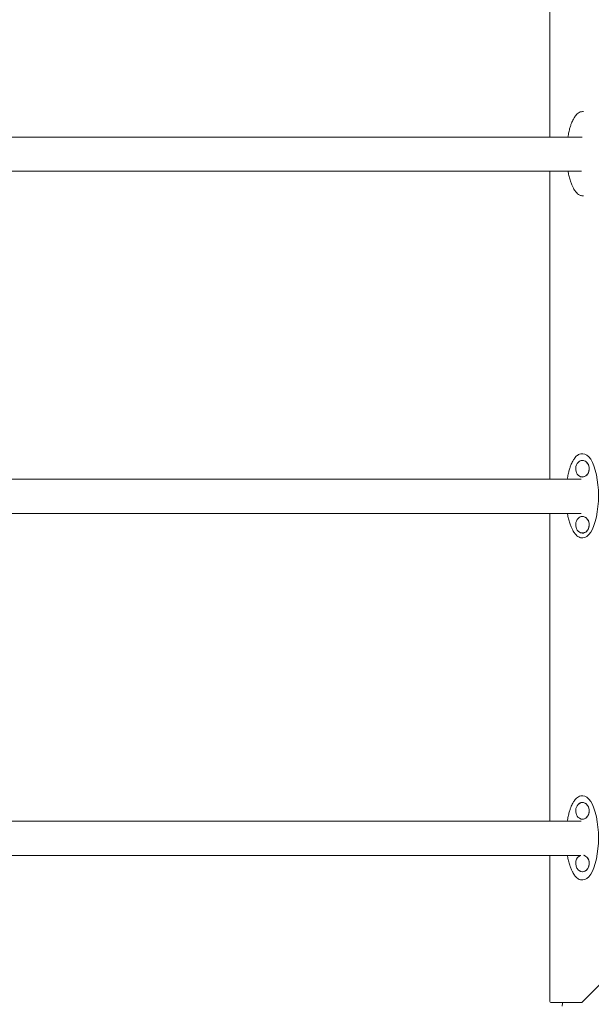
# Model space of a CAD drawing. Units: millimetres. Extents: x 627 to 21916, y 428 to 15482.
# Drawn here: x 4134 to 5137, y 9431 to 11158 of the extents above; entities that cross this region are included whole.
import ezdxf

# ---------------------------------------------------------------- set-up
doc = ezdxf.new("R2010")
doc.units = ezdxf.units.MM

msp = doc.modelspace()

# ---------------------------------------------------------------- linework, layer by layer
at = {"linetype": 'Continuous', "lineweight": 0}
for p, q in [((5064, 11185.2), (5064, 10952)), ((5122.8, 10996.7), (5121.3, 10996.7)), ((3613, 10952), (4956.5, 10952)), ((5080.2, 10952), (4956.5, 10952)), ((5080.2, 10952), (5120.6, 10952)), ((3613, 10892), (4956.5, 10892)), ((4956.5, 10892), (5080.2, 10892)), ((5064, 10892), (5064, 10352)), ((5080.2, 10892), (5119.8, 10892)), ((5122.8, 10849.1), (5121.3, 10849.1)), ((5121.9, 10396.7), (5120.2, 10396.7)), ((5115.1, 10382.9), (5115.1, 10382.9)), ((3613, 10352), (4956.5, 10352)), ((5080.2, 10352), (4956.5, 10352)), ((5080.2, 10352), (5119, 10352)), ((5115.1, 10357.8), (5115.1, 10357.8)), ((3613, 10292), (4956.5, 10292)), ((4956.5, 10292), (5080.2, 10292)), ((5064, 10292), (5064, 9752)), ((5080.2, 10292), (5119, 10292)), ((5115.1, 10284.5), (5115.1, 10284.5)), ((5115.1, 10259.5), (5115.1, 10259.4)), ((5121.9, 10249.1), (5120.2, 10249.1)), ((5121.9, 9796.7), (5120.2, 9796.7)), ((5115.1, 9782.9), (5115.1, 9782.9)), ((5115.1, 9757.8), (5115.1, 9757.8)), ((3613, 9752), (4956.5, 9752)), ((5080.2, 9752), (4956.5, 9752)), ((5080.2, 9752), (5119, 9752)), ((3613, 9692), (4956.5, 9692)), ((4956.5, 9692), (5080.2, 9692)), ((5064, 9692), (5064, 9436.2)), ((5080.2, 9692), (5118.5, 9692)), ((5115.1, 9690.6), (5115.1, 9690.6)), ((5115.1, 9665.6), (5115.1, 9665.5)), ((5121.9, 9649.1), (5120.2, 9649.1)), ((5120.9, 9434.7), (5153.9, 9467.8)), ((5069.3, 9434.2), (5066, 9434.2)), ((5069.3, 9434.2), (5119.4, 9434.2))]:
    msp.add_line(p, q, dxfattribs=at)
for centre, radius, start, end in [((5066, 9436.2), 2, 180, 270), ((5115.8, 9427.8), 30, 167.8243, 180), ((5119.4, 9436.2), 2, 270, 315)]:
    msp.add_arc(centre, radius, start, end, dxfattribs=at)
for centre, major_axis, ratio, start_param, end_param in [((5121.9, 10322.9), (0, -73.8), 0.372586, 0, 3.141593), ((5121.2, 10370.3), (0, -14.6), 0.813965, -1.836824, 4.446361), ((5121.2, 10272), (0, -14.6), 0.813965, -1.836824, 4.446361), ((5121.9, 9722.9), (0, -73.8), 0.372586, 0, 3.141593), ((5121.2, 9770.3), (0, -14.6), 0.813965, -1.836824, 4.446361), ((5121.2, 9678.1), (0, -14.6), 0.813965, -1.836824, 2.966944), ((5121.2, 9678.1), (0, 14.6), 0.813965, 0.310894, 1.304769)]:
    msp.add_ellipse(centre, major_axis=major_axis, ratio=ratio, start_param=start_param, end_param=end_param, dxfattribs=at)
at = {"linetype": 'Continuous', "lineweight": 0, "extrusion": (0, 0, -1)}
for centre, start_param, end_param in [((5121.3, 10370.3), -0.541327, 3.682919), ((5121.3, 10272), -0.541327, 3.682919), ((5121.3, 9770.3), -0.541327, 3.682919), ((5121.3, 9678.1), 0.180168, 3.682919), ((5121.3, 9678.1), -0.541327, -0.31632)]:
    msp.add_ellipse(centre, major_axis=(0, 14.6), ratio=0.813965, start_param=start_param, end_param=end_param, dxfattribs=at)
at = {"linetype": 'Continuous', "lineweight": 0}
for points, knots in [([(5121.3, 10996.7), (5120, 10996.7), (5118.6, 10996.4), (5116, 10995.4), (5114.6, 10994.7), (5112.6, 10993.1), (5111.8, 10992.3), (5110.1, 10990.6), (5109.2, 10989.5), (5107.3, 10986.8), (5106.3, 10985.2), (5104.1, 10981.3), (5103, 10978.9), (5101.4, 10974.7), (5100.8, 10972.9), (5099.5, 10969), (5098.9, 10966.8), (5097.6, 10961.9), (5097, 10959.2), (5096.2, 10955), (5095.9, 10953.5), (5095.7, 10952)], [-3.141593, -3.141593, -3.141593, -3.141593, -3.06602, -3.06602, -2.978915, -2.978915, -2.917021, -2.917021, -2.837119, -2.837119, -2.729948, -2.729948, -2.581263, -2.581263, -2.475989, -2.475989, -2.348576, -2.348576, -2.195183, -2.195183, -2.109836, -2.109836, -2.109836, -2.109836]), ([(5096, 10892), (5096.2, 10890.9), (5096.4, 10889.9), (5097.1, 10886.1), (5097.7, 10883.4), (5099.1, 10878), (5099.9, 10875.5), (5101.5, 10870.9), (5102.2, 10868.9), (5103.8, 10865.4), (5104.5, 10863.9), (5105.9, 10861.3), (5106.6, 10860.1), (5108.4, 10857.3), (5109.7, 10855.6), (5112.1, 10853.1), (5113.2, 10852.2), (5115.1, 10850.9), (5116, 10850.4), (5117.6, 10849.7), (5118.3, 10849.5), (5119.8, 10849.2), (5120.6, 10849.1), (5121.3, 10849.1)], [-0.9962695, -0.9962695, -0.9962695, -0.9962695, -0.9385137, -0.9385137, -0.78143, -0.78143, -0.6301769, -0.6301769, -0.5100233, -0.5100233, -0.4153592, -0.4153592, -0.3402989, -0.3402989, -0.2197242, -0.2197242, -0.1413208, -0.1413208, -0.0847884, -0.0847884, -0.0423541, -0.0423541, 0.0000802, 0.0000802, 0.0000802, 0.0000802]), ([(5120.2, 10396.7), (5118.8, 10396.7), (5117.5, 10396.4), (5114.8, 10395.4), (5113.5, 10394.7), (5111.4, 10393.1), (5110.6, 10392.3), (5108.9, 10390.6), (5108, 10389.5), (5106.1, 10386.8), (5105.1, 10385.2), (5103, 10381.3), (5101.9, 10378.9), (5100.2, 10374.7), (5099.6, 10372.9), (5098.3, 10369), (5097.7, 10366.8), (5096.4, 10361.9), (5095.9, 10359.2), (5095, 10355), (5094.8, 10353.5), (5094.5, 10352)], [-3.141593, -3.141593, -3.141593, -3.141593, -3.06602, -3.06602, -2.978915, -2.978915, -2.917021, -2.917021, -2.837119, -2.837119, -2.729948, -2.729948, -2.581263, -2.581263, -2.475989, -2.475989, -2.348576, -2.348576, -2.195183, -2.195183, -2.109836, -2.109836, -2.109836, -2.109836]), ([(5094.9, 10292), (5095, 10290.9), (5095.2, 10289.9), (5096, 10286.1), (5096.6, 10283.4), (5098, 10278), (5098.7, 10275.5), (5100.3, 10270.9), (5101.1, 10268.9), (5102.6, 10265.4), (5103.3, 10263.9), (5104.7, 10261.3), (5105.4, 10260.1), (5107.3, 10257.3), (5108.6, 10255.6), (5111, 10253.1), (5112, 10252.2), (5114, 10250.9), (5114.9, 10250.4), (5116.5, 10249.7), (5117.2, 10249.5), (5118.7, 10249.2), (5119.4, 10249.1), (5120.2, 10249.1)], [-0.9962695, -0.9962695, -0.9962695, -0.9962695, -0.9385137, -0.9385137, -0.78143, -0.78143, -0.6301769, -0.6301769, -0.5100233, -0.5100233, -0.4153592, -0.4153592, -0.3402989, -0.3402989, -0.2197242, -0.2197242, -0.1413208, -0.1413208, -0.0847884, -0.0847884, -0.0423541, -0.0423541, 0.0000802, 0.0000802, 0.0000802, 0.0000802]), ([(5120.2, 9796.7), (5118.8, 9796.7), (5117.5, 9796.4), (5114.8, 9795.4), (5113.5, 9794.7), (5111.4, 9793.1), (5110.6, 9792.3), (5108.9, 9790.6), (5108, 9789.5), (5106.1, 9786.8), (5105.1, 9785.2), (5103, 9781.3), (5101.9, 9778.9), (5100.2, 9774.7), (5099.6, 9772.9), (5098.3, 9769), (5097.7, 9766.8), (5096.4, 9761.9), (5095.9, 9759.2), (5095, 9755), (5094.8, 9753.5), (5094.5, 9752)], [-3.141593, -3.141593, -3.141593, -3.141593, -3.06602, -3.06602, -2.978915, -2.978915, -2.917021, -2.917021, -2.837119, -2.837119, -2.729948, -2.729948, -2.581263, -2.581263, -2.475989, -2.475989, -2.348576, -2.348576, -2.195183, -2.195183, -2.109836, -2.109836, -2.109836, -2.109836]), ([(5094.9, 9692), (5095, 9690.9), (5095.2, 9689.9), (5096, 9686.1), (5096.6, 9683.4), (5098, 9678), (5098.7, 9675.5), (5100.3, 9670.9), (5101.1, 9668.9), (5102.6, 9665.4), (5103.3, 9663.9), (5104.7, 9661.3), (5105.4, 9660.1), (5107.3, 9657.3), (5108.6, 9655.6), (5111, 9653.1), (5112, 9652.2), (5114, 9650.9), (5114.9, 9650.4), (5116.5, 9649.7), (5117.2, 9649.5), (5118.7, 9649.2), (5119.4, 9649.1), (5120.2, 9649.1)], [-0.9962695, -0.9962695, -0.9962695, -0.9962695, -0.9385137, -0.9385137, -0.78143, -0.78143, -0.6301769, -0.6301769, -0.5100233, -0.5100233, -0.4153592, -0.4153592, -0.3402989, -0.3402989, -0.2197242, -0.2197242, -0.1413208, -0.1413208, -0.0847884, -0.0847884, -0.0423541, -0.0423541, 0.0000802, 0.0000802, 0.0000802, 0.0000802])]:
    msp.add_open_spline(points, degree=3, knots=knots, dxfattribs=at)

doc.saveas('drawing.dxf')
